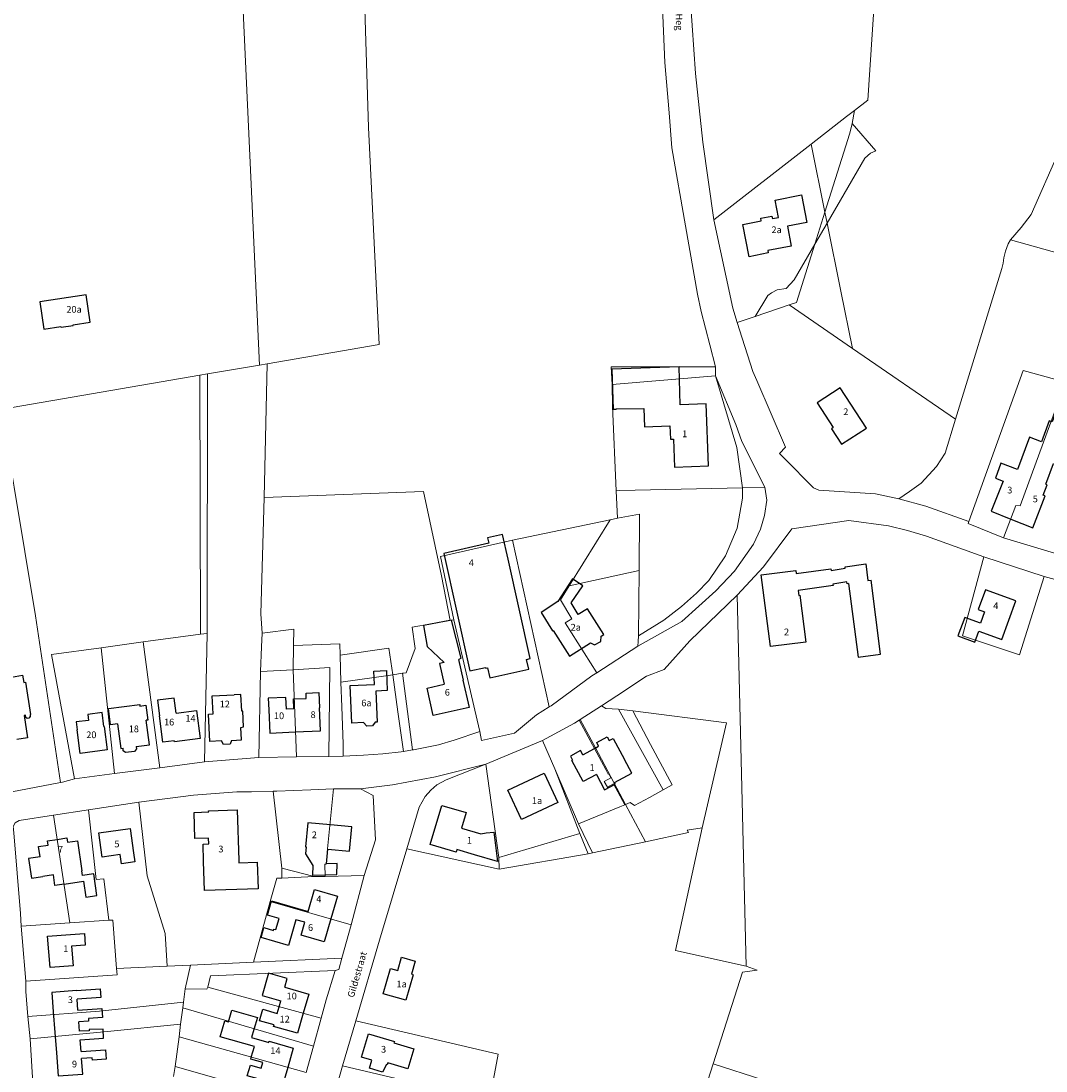
# Model space of a CAD drawing. Units: metres. Extents: x 202000 to 222000, y 431000 to 444000.
# Drawn here: x 212559 to 212864, y 432539 to 432852 of the extents above; entities that cross this region are included whole.
import ezdxf
from ezdxf.enums import TextEntityAlignment as Align

# ---------------------------------------------------------------- set-up
doc = ezdxf.new("R2010")
doc.units = ezdxf.units.M
doc.header["$MEASUREMENT"] = 0
doc.layers.add('B01', color=5, linetype='Continuous')
doc.layers.add('B11', color=5, linetype='Continuous')
for name, color, linetype, lineweight in [('G01', 30, 'Continuous', 30), ('Z02', 4, 'Continuous', 0), ('Z06', 4, 'Continuous', 0)]:
    doc.layers.add(name, color=color, linetype=linetype, lineweight=lineweight)
doc.styles.add('ISO', font='ISO.shx')

msp = doc.modelspace()

# ---------------------------------------------------------------- linework, layer by layer
at = {"layer": 'B01', "ltscale": 10, "flags": 128}
for points in [[(212565.357, 432759.717), (212570.456, 432760.485), (212570.489, 432760.277), (212574.14, 432760.824), (212574.109, 432761.031), (212579.193, 432761.81), (212577.978, 432769.911), (212564.135, 432767.823), (212565.357, 432759.717)], [(212800.036, 432730.064), (212803.063, 432725.423), (212810.477, 432730.259), (212802.655, 432742.255), (212795.752, 432737.754), (212800.548, 432730.398), (212800.036, 432730.064)], [(212752.951, 432726.923), (212753.285, 432718.568), (212763.394, 432718.972), (212762.653, 432737.484), (212754.971, 432737.177)], [(212851.17, 432714.456), (212847.622, 432705.461), (212853.498, 432703.144)], [(212853.498, 432703.144), (212860.011, 432700.576), (212863.736, 432710.021), (212863.123, 432710.263)], [(212697.916, 432695.932), (212684.485, 432692.93), (212692.319, 432657.884), (212696.923, 432658.913), (212696.973, 432658.688), (212697.583, 432658.824), (212698.242, 432655.874)], [(212698.242, 432655.874), (212709.833, 432658.464), (212709.194, 432661.32), (212710.279, 432661.563), (212703.666, 432691.148)], [(212790.151, 432681.878), (212790.337, 432680.422), (212790.606, 432680.486), (212792.391, 432666.484), (212781.826, 432665.137), (212779.102, 432686.499), (212789.395, 432687.812), (212789.512, 432686.896)], [(212842.784, 432666.519), (212843.982, 432669.797), (212850.81, 432667.301), (212854.998, 432678.76), (212845.907, 432682.046), (212843.773, 432676.196), (212845.661, 432675.507), (212844.441, 432672.163), (212839.715, 432673.855), (212837.712, 432668.373), (212842.784, 432666.519)], [(212731.368, 432668.224), (212732.178, 432668.736), (212727.318, 432676.423), (212724.586, 432674.696)], [(212717.152, 432669.996), (212722.012, 432662.308), (212728.219, 432666.233)], [(212555.732, 432656.093), (212559.027, 432656.594), (212559.352, 432654.462), (212559.919, 432654.548), (212561.381, 432644.932), (212561.233, 432644.909), (212561.317, 432644.355), (212560.906, 432643.796), (212560.39, 432643.717), (212559.977, 432644.021), (212559.873, 432644.702), (212559.491, 432644.644), (212560.501, 432637.999), (212557.287, 432637.509)], [(212660.612, 432642.509), (212657.073, 432642.365), (212656.616, 432653.606), (212663.87, 432653.901), (212663.709, 432657.867), (212667.445, 432658.019), (212667.689, 432652.024), (212664.252, 432651.885), (212664.626, 432642.672), (212664.104, 432642.651)], [(212690.235, 432655.15), (212692.049, 432647.006), (212681.357, 432644.625), (212679.534, 432652.81), (212684.608, 432653.94)], [(212618.256, 432637.059), (212614.796, 432636.892), (212614.403, 432645.044), (212615.767, 432645.11), (212615.508, 432650.465), (212622.108, 432650.784)], [(212604.212, 432637.07), (212600.831, 432636.641), (212599.83, 432644.543)], [(212604.764, 432645.299), (212610.832, 432646.067), (212611.886, 432637.755), (212604.248, 432636.787), (212604.212, 432637.07)], [(212621.267, 432637.204), (212624.25, 432637.348), (212624.07, 432641.09), (212624.89, 432641.24), (212624.664, 432645.921), (212624.38, 432645.921)], [(212632.373, 432646.315), (212632.654, 432639.408), (212640.199, 432639.715)], [(212639.854, 432646.619), (212637.639, 432646.529)], [(212640.199, 432639.715), (212647.743, 432640.021), (212647.462, 432646.928)], [(212583.219, 432641.315), (212583.378, 432641.335), (212584.26, 432634.352), (212576.197, 432633.333), (212575.315, 432640.316)], [(212587.329, 432642.094), (212588.294, 432634.769), (212588.955, 432634.856)], [(212592.882, 432635.374), (212596.845, 432635.896), (212595.879, 432643.221)], [(212729.407, 432634.819), (212730.642, 432635.478), (212730.077, 432636.537), (212733.236, 432638.222), (212733.801, 432637.164), (212734.983, 432637.794), (212738.346, 432631.492)], [(212725.907, 432632.951), (212729.407, 432634.819)], [(212729.996, 432627.037), (212726.065, 432624.939), (212722.702, 432631.241), (212722.873, 432631.332)], [(212718.498, 432618.682), (212707.67, 432613.675), (212703.63, 432622.412), (212714.458, 432627.419), (212718.498, 432618.682)], [(212612.96, 432601.095), (212612.791, 432606.314), (212614.493, 432606.369), (212614.437, 432608.09), (212610.371, 432607.958), (212610.117, 432615.758), (212614.466, 432615.9), (212614.456, 432616.232), (212622.916, 432616.507), (212623.406, 432601.435)], [(212693.689, 432603.16), (212688.423, 432604.707), (212688.201, 432603.952), (212680.495, 432606.217), (212683.907, 432617.825), (212691.165, 432615.692), (212689.811, 432611.085), (212695.523, 432609.406)], [(212650.721, 432612.036), (212643.99, 432612.698), (212643.284, 432605.512), (212643.486, 432605.492)], [(212588.062, 432603.172), (212582.774, 432602.415), (212581.741, 432609.623), (212591.061, 432610.957), (212592.094, 432603.749)], [(212650.015, 432604.85), (212656.391, 432604.222), (212657.098, 432611.409), (212650.721, 432612.036)], [(212564.246, 432602.552), (212563.8, 432605.64), (212566.607, 432606.046), (212566.424, 432607.314), (212569.333, 432607.734)], [(212569.333, 432607.734), (212572.242, 432608.155), (212572.429, 432606.863), (212575.404, 432607.294), (212576.694, 432598.377)], [(212568.184, 432597.147), (212565.092, 432596.7)], [(212644.084, 432586.259), (212645.965, 432592.802), (212652.821, 432590.83), (212650.858, 432584.002)], [(212650.858, 432584.002), (212648.894, 432577.174), (212642.038, 432579.146), (212643.15, 432583.013)], [(212573.599, 432575.891), (212574.052, 432570.069), (212567.219, 432569.537), (212566.492, 432578.875), (212573.326, 432579.407)], [(212674.856, 432567.554), (212675.372, 432567.41), (212673.25, 432559.789), (212666.491, 432561.671), (212668.613, 432569.293), (212670.821, 432568.678)], [(212575.072, 432562.675), (212567.726, 432562.121), (212568.163, 432556.316)], [(212637.153, 432563.666), (212644.265, 432561.63), (212642.628, 432555.908)], [(212575.514, 432556.815), (212575.264, 432560.125)], [(212635.495, 432557.872), (212635.988, 432559.594)], [(212634.921, 432555.866), (212635.495, 432557.872)], [(212568.163, 432556.316), (212568.627, 432550.158)], [(212575.98, 432550.622), (212575.777, 432553.322)], [(212642.628, 432555.908), (212640.929, 432549.972), (212633.817, 432552.007), (212633.946, 432552.457)], [(212568.627, 432550.158), (212569.082, 432544.127)], [(212576.438, 432544.547), (212576.18, 432547.965)], [(212632.375, 432547.197), (212632.486, 432547.581), (212639.673, 432545.502), (212638.021, 432539.789)], [(212663.085, 432541.945), (212660.035, 432542.87), (212662.135, 432549.796), (212669.784, 432547.476), (212669.681, 432547.136)], [(212569.082, 432544.127), (212569.6, 432537.249), (212576.946, 432537.802), (212576.594, 432542.475)], [(212630.156, 432539.525), (212630.651, 432541.236)], [(212666.285, 432538.326), (212662.35, 432539.52), (212663.085, 432541.945)], [(212667.864, 432541.143), (212667.684, 432540.55), (212667.469, 432540.615)], [(212638.021, 432539.789), (212636.173, 432533.4), (212628.986, 432535.478), (212629.241, 432536.36)]]:
    msp.add_lwpolyline(points, dxfattribs=at)
at = {"layer": 'B11', "ltscale": 10, "flags": 128}
for points in [[(212788.051, 432784.49), (212781.027, 432783.136), (212781.168, 432782.405), (212775.472, 432781.306), (212773.619, 432790.92), (212779.089, 432791.975), (212778.935, 432792.772), (212782.29, 432793.419), (212782.44, 432792.638), (212784.236, 432792.985), (212783.234, 432798.183), (212791.094, 432799.699), (212792.679, 432791.482), (212786.917, 432790.371), (212788.051, 432784.49)], [(212754.971, 432737.177), (212754.631, 432748.543), (212734.554, 432747.811), (212735.004, 432735.88), (212735.909, 432735.856), (212735.995, 432735.983), (212744.12, 432736.094), (212744.305, 432730.638), (212751.848, 432730.938), (212752.108, 432726.968), (212752.951, 432726.923)], [(212863.123, 432710.263), (212864.29, 432713.374), (212863.871, 432713.531), (212866.175, 432719.677), (212869.758, 432718.334), (212873.81, 432729.147), (212868.28, 432731.22), (212870.368, 432736.79), (212867.879, 432737.722), (212865.761, 432732.071), (212864.908, 432732.391), (212862.576, 432726.168)], [(212862.576, 432726.168), (212859.018, 432727.502), (212855.426, 432717.918), (212850.539, 432719.75), (212848.878, 432715.315), (212851.17, 432714.456)], [(212703.666, 432691.148), (212702.005, 432698.579), (212697.547, 432697.583), (212697.916, 432695.932)], [(212789.512, 432686.896), (212799.887, 432688.353), (212799.96, 432687.859), (212804.128, 432688.498), (212804.066, 432688.947), (212810.227, 432689.814), (212810.877, 432684.815), (212811.811, 432684.927)], [(212722.453, 432678.17), (212725.922, 432683.291), (212722.83, 432685.385), (212718.527, 432678.581)], [(212805.134, 432683.909), (212808.004, 432662.052), (212814.673, 432662.928), (212811.811, 432684.927)], [(212805.134, 432683.909), (212804.707, 432683.858), (212804.646, 432684.414), (212800.449, 432683.798), (212800.545, 432683.303), (212790.151, 432681.878)], [(212718.527, 432678.581), (212713.486, 432675.325), (212716.931, 432669.856), (212717.152, 432669.996)], [(212724.586, 432674.696), (212722.453, 432678.17)], [(212689.735, 432661.753), (212686.842, 432672.982), (212678.462, 432671.433), (212679.591, 432665.176), (212684.627, 432660.372), (212683.248, 432660.081), (212684.608, 432653.94)], [(212728.219, 432666.233), (212729.388, 432665.659), (212731.267, 432666.712), (212731.368, 432668.224)], [(212689.735, 432661.753), (212689.007, 432661.297)], [(212690.363, 432655.179), (212689.007, 432661.297)], [(212690.235, 432655.15), (212690.363, 432655.179)], [(212624.38, 432645.921), (212624.058, 432650.928), (212622.106, 432650.83), (212622.108, 432650.784)], [(212639.854, 432646.619), (212639.734, 432649.561), (212643.561, 432649.717), (212643.496, 432651.325), (212647.277, 432651.479), (212647.462, 432646.928)], [(212587.329, 432642.094), (212585.229, 432641.817), (212584.587, 432646.689), (212593.912, 432647.919), (212593.977, 432647.428), (212595.723, 432647.658), (212596.301, 432643.277), (212595.879, 432643.221)], [(212604.764, 432645.299), (212604.196, 432649.778), (212599.246, 432649.151), (212599.83, 432644.543)], [(212637.639, 432646.529), (212637.5, 432649.963), (212632.233, 432649.749), (212632.373, 432646.315)], [(212583.219, 432641.315), (212582.692, 432645.49), (212578.468, 432644.956), (212578.692, 432643.184), (212575.012, 432642.719), (212575.315, 432640.316)], [(212664.104, 432642.651), (212663.245, 432641.503), (212661.615, 432641.456), (212660.612, 432642.509)], [(212592.882, 432635.374), (212592.938, 432634.677), (212592.365, 432633.944), (212589.716, 432633.611), (212589.03, 432634.135), (212588.955, 432634.856)], [(212621.267, 432637.204), (212620.865, 432636.114), (212618.909, 432635.97), (212618.256, 432637.059)], [(212725.907, 432632.951), (212725.257, 432634.17), (212722.223, 432632.551), (212722.873, 432631.332)], [(212735.627, 432624.211), (212735.387, 432624.709), (212740.508, 432627.441), (212738.346, 432631.492)], [(212729.996, 432627.037), (212732.387, 432622.485), (212735.627, 432624.211)], [(212695.523, 432609.406), (212697.17, 432609.707), (212699.434, 432609.908), (212700.538, 432601.152), (212693.689, 432603.16)], [(212592.094, 432603.749), (212592.489, 432600.992), (212588.456, 432600.415), (212588.062, 432603.172)], [(212643.486, 432605.492), (212643.299, 432603.38), (212645.484, 432599.978), (212645.422, 432597.063), (212649.036, 432597.183)], [(212649.583, 432600.466), (212650.015, 432604.85)], [(212564.246, 432602.552), (212560.819, 432602.056), (212561.665, 432596.205), (212565.092, 432596.7)], [(212623.406, 432601.435), (212623.429, 432600.74), (212628.962, 432600.92), (212629.219, 432593.033), (212613.239, 432592.513), (212612.96, 432601.095)], [(212649.036, 432597.183), (212652.649, 432597.303), (212652.711, 432600.522), (212649.583, 432600.466)], [(212571.374, 432594.388), (212568.64, 432593.993), (212568.184, 432597.147)], [(212571.374, 432594.388), (212577.149, 432595.223), (212577.824, 432590.555), (212581.176, 432591.04), (212580.245, 432597.483), (212576.893, 432596.998), (212576.694, 432598.377)], [(212643.15, 432583.013), (212640.443, 432583.791), (212638.239, 432576.125), (212630.081, 432578.471), (212630.933, 432581.433), (212633.789, 432580.612), (212633.903, 432581.01), (212634.514, 432580.834), (212635.472, 432584.163), (212631.997, 432585.162), (212633.212, 432589.386), (212644.084, 432586.259)], [(212573.326, 432579.407), (212577.422, 432579.725), (212577.695, 432576.21), (212573.599, 432575.891)], [(212670.821, 432568.678), (212671.911, 432572.587), (212675.945, 432571.463), (212674.856, 432567.554)], [(212637.153, 432563.666), (212637.895, 432566.259), (212632.321, 432567.854), (212630.414, 432561.189), (212635.988, 432559.594)], [(212575.072, 432562.675), (212582.179, 432563.202), (212582.365, 432560.641), (212575.264, 432560.125)], [(212575.514, 432556.815), (212582.643, 432557.348), (212582.844, 432554.657), (212578.638, 432554.343), (212578.698, 432553.54), (212575.777, 432553.322)], [(212620.337, 432553.327), (212621.359, 432556.86), (212628.968, 432554.66), (212627.946, 432551.126)], [(212633.946, 432552.457), (212629.591, 432553.703), (212630.566, 432557.112), (212634.921, 432555.866)], [(212627.164, 432542.853), (212628.075, 432546.002), (212617.907, 432548.942), (212619.265, 432553.637), (212620.337, 432553.327)], [(212576.18, 432547.965), (212583.17, 432548.456), (212583.074, 432551.147), (212578.885, 432551.051), (212578.894, 432550.685), (212575.98, 432550.622)], [(212627.946, 432551.126), (212627.24, 432548.682), (212632.375, 432547.197)], [(212669.681, 432547.136), (212675.575, 432545.348), (212673.758, 432539.356), (212667.864, 432541.143)], [(212576.438, 432544.547), (212583.711, 432545.043), (212583.905, 432542.201), (212579.825, 432541.922), (212579.772, 432542.691), (212576.594, 432542.475)], [(212630.651, 432541.236), (212627.002, 432542.292), (212627.164, 432542.853)], [(212629.241, 432536.36), (212625.965, 432537.307), (212626.88, 432540.472), (212630.156, 432539.525)], [(212667.469, 432540.615), (212666.285, 432538.326)]]:
    msp.add_lwpolyline(points, dxfattribs=at)
at = {"layer": 'G01', "color": 4, "linetype": 'Continuous', "lineweight": 0, "ltscale": 10, "flags": 128}
for points in [[(212806.895, 432824.845), (212810.861, 432827.9), (212820.077, 432967.99)], [(212629.583, 432748.977), (212619.883, 432960.191), (212599.449, 432959.794)], [(212657.71, 432919.188), (212660.166, 432881.322), (212660.897, 432858.386), (212662.071, 432819.755)], [(212760.11, 432770.097), (212756.497, 432790.475), (212752.508, 432813.69), (212751.621, 432824.124), (212750.38, 432839.19), (212749.234, 432867.284), (212749.533, 432880.572), (212749.722, 432886.726), (212749.646, 432891.618), (212749.401, 432893.289)], [(212757.747, 432874.385), (212757.837, 432868.447), (212758.01, 432857.302), (212759.499, 432835.872), (212761.75, 432815.431), (212764.983, 432792.248)], [(212875.6, 432830.397), (212859.531, 432793.833), (212856.501, 432790.006), (212853.322, 432786.326)], [(212793.985, 432814.818), (212804.526, 432823.021)], [(212804.526, 432823.021), (212806.895, 432824.845)], [(212806.24, 432821.024), (212806.895, 432824.845)], [(212662.071, 432819.755), (212665.268, 432755.19)], [(212798.749, 432791.286), (212810.007, 432810.647), (212811.669, 432812.114), (212813.277, 432812.829), (212806.24, 432821.024)], [(212805.413, 432817.828), (212806.224, 432820.931)], [(212806.224, 432820.931), (212806.24, 432821.024)], [(212804.329, 432814.342), (212805.413, 432817.828)], [(212764.983, 432792.248), (212793.985, 432814.818)], [(212798.094, 432794.523), (212793.985, 432814.818)], [(212798.094, 432794.523), (212804.329, 432814.342)], [(212795.102, 432785.016), (212798.094, 432794.523)], [(212798.749, 432791.286), (212798.094, 432794.523)], [(212764.983, 432792.248), (212770.617, 432766.016), (212771.938, 432761.733)], [(212795.102, 432785.016), (212798.749, 432791.286)], [(212806.319, 432753.951), (212802.851, 432771.023), (212798.749, 432791.286)], [(212782.172, 432770.57), (212783.844, 432771.481), (212786.556, 432771.823), (212788.911, 432774.369), (212795.102, 432785.016)], [(212789.656, 432767.705), (212795.102, 432785.016)], [(212836.976, 432732.885), (212850.819, 432777.827), (212851.176, 432779.41), (212851.405, 432780.967), (212851.853, 432782.95), (212852.634, 432785.127), (212853.322, 432786.326)], [(212853.322, 432786.326), (212890.566, 432775.933), (212897.852, 432773.87)], [(212765.465, 432748.507), (212763.751, 432755.009), (212761.226, 432764.933), (212760.11, 432770.097)], [(212777.29, 432763.537), (212781.03, 432769.78), (212782.172, 432770.57)], [(212777.29, 432763.537), (212787.407, 432766.947)], [(212787.407, 432766.947), (212789.656, 432767.705)], [(212787.407, 432766.947), (212806.319, 432753.951)], [(212771.938, 432761.733), (212777.29, 432763.537)], [(212771.938, 432761.733), (212773.389, 432757.026)], [(212777.77, 432744.414), (212776.618, 432747.074), (212773.389, 432757.026)], [(212665.268, 432755.19), (212631.923, 432749.361)], [(212806.319, 432753.951), (212836.976, 432732.885)], [(212629.583, 432748.977), (212614.114, 432746.439)], [(212631.923, 432749.361), (212629.583, 432748.977)], [(212630.993, 432709.616), (212631.923, 432749.361)], [(212734.414, 432748.515), (212734.669, 432743.228)], [(212765.465, 432748.507), (212734.414, 432748.515)], [(212765.445, 432745.769), (212765.465, 432748.507)], [(212840.963, 432702.395), (212857.123, 432747.414)], [(212857.123, 432747.414), (212869.786, 432743.963)], [(212611.875, 432745.986), (212553.065, 432735.905)], [(212614.114, 432746.439), (212611.875, 432745.986)], [(212611.875, 432745.986), (212612.051, 432668.888)], [(212614.004, 432669.091), (212614.114, 432746.439)], [(212765.445, 432745.769), (212734.669, 432743.228)], [(212773.519, 432712.416), (212771.801, 432724.454), (212765.445, 432745.769)], [(212780.167, 432712.635), (212773.35, 432726.263), (212771.546, 432731.355), (212765.445, 432745.769)], [(212786.074, 432721.16), (212784.536, 432722.71), (212786.364, 432724.576), (212777.77, 432744.414)], [(212734.669, 432743.228), (212734.811, 432736.746), (212735.92, 432711.603)], [(212869.786, 432743.963), (212856.297, 432707.127), (212854.989, 432707.184), (212851.288, 432697.595)], [(212553.065, 432735.905), (212555.32, 432719.818), (212556.5, 432712.691), (212562.862, 432674.272), (212570.329, 432624.623)], [(212820.14, 432709.162), (212823.272, 432711.391), (212826.752, 432713.868), (212831.291, 432718.832), (212833.874, 432722.813), (212836.976, 432732.885)], [(212820.14, 432709.162), (212813.103, 432710.708), (212796.286, 432711.722), (212794.675, 432712.494), (212786.074, 432721.16)], [(212630.371, 432669.187), (212630.047, 432674.88), (212630.993, 432709.616)], [(212630.993, 432709.616), (212678.511, 432711.327)], [(212678.511, 432711.327), (212683.83, 432686.207), (212686.422, 432672.96)], [(212735.92, 432711.603), (212736.978, 432711.626)], [(212735.92, 432711.603), (212736.28, 432703.423)], [(212736.978, 432711.626), (212773.519, 432712.416)], [(212742.372, 432665.244), (212755.469, 432672.606), (212765.615, 432681.721), (212771.132, 432687.623), (212776.801, 432695.649), (212778.867, 432700.171), (212780.05, 432704.193), (212780.78, 432708.746), (212780.167, 432712.635)], [(212742.533, 432668.395), (212750.077, 432673.026), (212755.327, 432677.069), (212759.859, 432681.026), (212763.467, 432684.812), (212768.452, 432692.199), (212771.958, 432700.47), (212773.551, 432709.39), (212773.519, 432712.416)], [(212773.519, 432712.416), (212780.167, 432712.635)], [(212840.963, 432702.395), (212828.11, 432706.992), (212820.14, 432709.162)], [(212736.28, 432703.423), (212734.092, 432702.935)], [(212742.778, 432687.844), (212742.862, 432704.619), (212736.28, 432703.423)], [(212734.092, 432702.935), (212704.996, 432696.883)], [(212734.092, 432702.935), (212721.911, 432683.301)], [(212771.913, 432680.481), (212779.73, 432688.953), (212788.216, 432700.206), (212805.163, 432702.695)], [(212805.163, 432702.695), (212817.026, 432701.131), (212822.667, 432699.736), (212828.355, 432698.058), (212845.443, 432691.874)], [(212851.288, 432697.595), (212840.77, 432701.859), (212840.963, 432702.395)], [(212867.424, 432692.66), (212851.288, 432697.595)], [(212704.996, 432696.883), (212683.54, 432692.016), (212687.493, 432673.168)], [(212704.996, 432696.883), (212715.913, 432647.195)], [(212845.443, 432691.874), (212839.024, 432668.359), (212856.034, 432662.658), (212863.395, 432685.984)], [(212845.443, 432691.874), (212863.395, 432685.984)], [(212742.778, 432687.844), (212721.911, 432683.301)], [(212742.533, 432668.395), (212742.778, 432687.844)], [(212863.395, 432685.984), (212882.342, 432680.828), (212892.608, 432678.007), (212925.441, 432671.461), (212956.564, 432667.314), (212966.264, 432665.944)], [(212721.911, 432683.301), (212719.288, 432679.073)], [(212719.288, 432679.073), (212722.712, 432673.458), (212720.725, 432672.202), (212730.126, 432657.334)], [(212771.913, 432680.481), (212757.83, 432666.912), (212750.193, 432658.346), (212744.933, 432656.293), (212736.035, 432650.519)], [(212774.613, 432569.921), (212771.913, 432680.481)], [(212686.422, 432672.96), (212675.094, 432670.901)], [(212687.493, 432673.168), (212686.422, 432672.96)], [(212687.493, 432673.168), (212694.485, 432643.283)], [(212614.004, 432669.091), (212612.051, 432668.888)], [(212613.189, 432630.857), (212614.004, 432669.091)], [(212630.371, 432669.187), (212630.197, 432665.066)], [(212639.769, 432665.455), (212639.837, 432670.308), (212630.371, 432669.187)], [(212675.094, 432670.901), (212676.028, 432664.61), (212673.282, 432657.358)], [(212594.972, 432666.546), (212582.455, 432664.813)], [(212612.051, 432668.888), (212594.972, 432666.546)], [(212599.917, 432629.045), (212594.972, 432666.546)], [(212653.496, 432666.013), (212639.769, 432665.455)], [(212653.615, 432662.565), (212653.496, 432666.013)], [(212742.372, 432665.244), (212742.444, 432666.646)], [(212742.444, 432666.646), (212742.533, 432668.395)], [(212582.455, 432664.813), (212567.668, 432662.764)], [(212567.668, 432662.764), (212574.513, 432625.79)], [(212582.455, 432664.813), (212586.432, 432627.317)], [(212630.197, 432665.066), (212629.886, 432657.708)], [(212639.669, 432658.278), (212639.769, 432665.455)], [(212653.615, 432662.565), (212668.194, 432664.699)], [(212668.194, 432664.699), (212669.312, 432656.778)], [(212730.126, 432657.334), (212742.372, 432665.244)], [(212653.892, 432654.52), (212653.615, 432662.565)], [(212629.886, 432657.708), (212629.373, 432632.121)], [(212639.669, 432658.278), (212629.886, 432657.708)], [(212650.282, 432632.436), (212650.519, 432658.944), (212639.669, 432658.278)], [(212640.587, 432632.294), (212639.669, 432658.278)], [(212669.312, 432656.778), (212663.771, 432655.967), (212653.892, 432654.52)], [(212672.185, 432657.2), (212669.312, 432656.778)], [(212669.312, 432656.778), (212670.874, 432645.714), (212672.549, 432633.929)], [(212673.282, 432657.358), (212672.481, 432657.243), (212672.185, 432657.2)], [(212675.197, 432634.358), (212672.185, 432657.2)], [(212728.656, 432656.401), (212730.126, 432657.334)], [(212653.892, 432654.52), (212654.145, 432647.199), (212654.525, 432636.17), (212654.569, 432632.883), (212654.574, 432632.518)], [(212716.477, 432647.55), (212728.656, 432656.401)], [(212736.035, 432650.519), (212731.528, 432647.52)], [(212695.279, 432639.888), (212695.782, 432637.217), (212705.634, 432639.409), (212712.149, 432644.823), (212715.913, 432647.195)], [(212715.913, 432647.195), (212716.477, 432647.55)], [(212725.172, 432643.436), (212731.528, 432647.52)], [(212731.528, 432647.52), (212732.842, 432646.753), (212736.611, 432646.519)], [(212749.93, 432622.517), (212736.611, 432646.519)], [(212736.611, 432646.519), (212740.806, 432645.999)], [(212740.806, 432645.999), (212746.133, 432636.017)], [(212740.806, 432645.999), (212768.78, 432642.451)], [(212694.485, 432643.283), (212695.279, 432639.888)], [(212713.888, 432637.197), (212723.442, 432642.329), (212724.903, 432643.263)], [(212724.903, 432643.263), (212725.172, 432643.436)], [(212724.903, 432643.263), (212732.769, 432628.516)], [(212729.69, 432634.969), (212725.172, 432643.436)], [(212768.78, 432642.451), (212761.527, 432611.12)], [(212675.197, 432634.358), (212675.493, 432634.406), (212676.037, 432634.494), (212682.928, 432635.927), (212687.597, 432637.253), (212695.279, 432639.888)], [(212713.888, 432637.197), (212697.063, 432630.139)], [(212717.56, 432628.728), (212713.888, 432637.197)], [(212729.69, 432634.969), (212735.215, 432624.616)], [(212746.133, 432636.017), (212752.561, 432623.971), (212749.93, 432622.517)], [(212613.189, 432630.857), (212629.373, 432632.121)], [(212629.373, 432632.121), (212640.587, 432632.294)], [(212640.587, 432632.294), (212650.282, 432632.436)], [(212650.282, 432632.436), (212654.574, 432632.518)], [(212654.574, 432632.518), (212660.628, 432632.806), (212666.329, 432633.206), (212671.78, 432633.804), (212672.549, 432633.929)], [(212672.549, 432633.929), (212675.197, 432634.358)], [(212586.432, 432627.317), (212599.917, 432629.045)], [(212599.917, 432629.045), (212613.189, 432630.857)], [(212659.656, 432622.741), (212669.225, 432623.987), (212682.034, 432626.307), (212697.063, 432630.139)], [(212697.063, 432630.139), (212685.273, 432625.451), (212682.437, 432623.934), (212680.612, 432622.412), (212679, 432620.538), (212677.228, 432617.288), (212673.483, 432604.922)], [(212697.063, 432630.139), (212700.899, 432602.305)], [(212725.077, 432609.458), (212717.56, 432628.728)], [(212717.56, 432628.728), (212724.646, 432612.387)], [(212732.769, 432628.516), (212733.514, 432627.158)], [(212574.513, 432625.79), (212570.876, 432624.775)], [(212574.513, 432625.79), (212586.432, 432627.317)], [(212733.301, 432623.31), (212732.284, 432624.94), (212734.327, 432626.074)], [(212733.514, 432627.158), (212733.669, 432627.274)], [(212733.669, 432627.274), (212734.327, 432626.074)], [(212570.329, 432624.623), (212553.274, 432621.389), (212502.357, 432612.606), (212502.043, 432614.638)], [(212570.876, 432624.775), (212570.329, 432624.623)], [(212593.694, 432618.773), (212609.984, 432620.855), (212622.83, 432621.852), (212627.193, 432621.859), (212633.639, 432622.074)], [(212633.639, 432622.074), (212634.744, 432622.111), (212644.906, 432622.463)], [(212633.639, 432622.074), (212636.229, 432599.149)], [(212644.906, 432622.463), (212651.642, 432622.805)], [(212651.642, 432622.805), (212649.901, 432604.861), (212649.484, 432600.317), (212649.105, 432600.303), (212649.132, 432596.693)], [(212659.656, 432622.741), (212651.642, 432622.805)], [(212663.496, 432620.747), (212659.656, 432622.741)], [(212733.301, 432623.31), (212735.132, 432624.286)], [(212735.132, 432624.286), (212735.133, 432624.261), (212737.069, 432620.582)], [(212735.215, 432624.616), (212738.694, 432618.096)], [(212749.93, 432622.517), (212745.783, 432620.226)], [(212664.189, 432607.586), (212663.496, 432620.747)], [(212738.425, 432617.987), (212737.069, 432620.582)], [(212745.783, 432620.226), (212741.335, 432617.826)], [(212578.651, 432616.5), (212568.234, 432614.915)], [(212593.694, 432618.773), (212578.651, 432616.5)], [(212578.651, 432616.5), (212580.923, 432595.749), (212583.24, 432595.947), (212584.719, 432583.638)], [(212602.14, 432569.939), (212601.501, 432579.646), (212596.158, 432596.824), (212593.694, 432618.773)], [(212724.646, 432612.387), (212736.974, 432617.369), (212738.425, 432617.987)], [(212738.425, 432617.987), (212738.694, 432618.096)], [(212738.694, 432618.096), (212740.087, 432618.662)], [(212738.694, 432618.096), (212744.603, 432607.023)], [(212740.087, 432618.662), (212741.335, 432617.826)], [(212568.234, 432614.915), (212557.991, 432613.356), (212556.827, 432612.638), (212556.231, 432611.534), (212556.4, 432609.68)], [(212573.132, 432582.901), (212568.234, 432614.915)], [(212556.4, 432609.68), (212558.401, 432585.665), (212558.564, 432581.909)], [(212724.646, 432612.387), (212728.833, 432603.669)], [(212757.431, 432609.751), (212744.603, 432607.023)], [(212774.613, 432569.921), (212753.576, 432574.573), (212761.527, 432611.12)], [(212761.527, 432611.12), (212757.074, 432610.494), (212757.431, 432609.751)], [(212660.843, 432596.995), (212664.189, 432607.586)], [(212700.899, 432602.305), (212725.077, 432609.458)], [(212725.077, 432609.458), (212727.559, 432603.414)], [(212744.603, 432607.023), (212728.833, 432603.669)], [(212673.483, 432604.922), (212665.377, 432577.652), (212658.271, 432553.639)], [(212701.037, 432598.873), (212673.483, 432604.922)], [(212727.559, 432603.414), (212701.037, 432598.873)], [(212728.833, 432603.669), (212727.559, 432603.414)], [(212700.899, 432602.305), (212701.037, 432598.873)], [(212636.229, 432599.149), (212636.287, 432596.186)], [(212636.229, 432599.149), (212645.912, 432596.614)], [(212649.132, 432596.693), (212660.843, 432596.995)], [(212660.843, 432596.995), (212656.896, 432582.265)], [(212636.287, 432596.186), (212634.767, 432596.146), (212632.784, 432589.2)], [(212636.287, 432596.186), (212645.912, 432596.614)], [(212645.912, 432596.614), (212649.132, 432596.693)], [(212632.784, 432589.2), (212627.834, 432571.133)], [(212632.784, 432589.2), (212656.896, 432582.265)], [(212558.564, 432581.909), (212573.132, 432582.901)], [(212559.965, 432565.479), (212558.9, 432578.367), (212558.564, 432581.909)], [(212573.132, 432582.901), (212584.719, 432583.638)], [(212584.719, 432583.638), (212585.94, 432583.631), (212587.047, 432569.238)], [(212656.896, 432582.265), (212654.156, 432572.356)], [(212627.834, 432571.133), (212654.156, 432572.356)], [(212654.156, 432572.356), (212653.208, 432569.001), (212652.2, 432568.678)], [(212587.047, 432569.238), (212587.192, 432567.358), (212559.965, 432565.479)], [(212602.14, 432569.939), (212587.047, 432569.238)], [(212609.05, 432570.26), (212602.14, 432569.939)], [(212607.464, 432563.24), (212609.05, 432570.26)], [(212609.05, 432570.26), (212627.834, 432571.133)], [(212764.77, 432540.831), (212773.51, 432568.117), (212777.904, 432568.78), (212774.613, 432569.921)], [(212652.2, 432568.678), (212615.034, 432567.079), (212614.23, 432563.726)], [(212647.99, 432554.432), (212649.468, 432559.92), (212652.2, 432568.678)], [(212559.965, 432565.479), (212559.971, 432562.394), (212560.575, 432554.988)], [(212607.464, 432563.24), (212606.956, 432559.249)], [(212614.23, 432563.726), (212613.871, 432563.102), (212607.464, 432563.24)], [(212647.99, 432554.432), (212614.23, 432563.726)], [(212606.956, 432559.249), (212581.926, 432556.581), (212560.575, 432554.988)], [(212606.733, 432557.499), (212606.12, 432552.685)], [(212606.956, 432559.249), (212606.733, 432557.499)], [(212606.733, 432557.499), (212645.744, 432546.095)], [(212560.575, 432554.988), (212561.262, 432548.349)], [(212645.744, 432546.095), (212647.99, 432554.432)], [(212658.271, 432553.639), (212654.377, 432540.284)], [(212658.271, 432553.639), (212700.73, 432543.735)], [(212561.262, 432548.349), (212584.343, 432550.499), (212606.12, 432552.685)], [(212606.12, 432552.685), (212605.642, 432548.927)], [(212561.262, 432548.349), (212562.212, 432533.471)], [(212605.642, 432548.927), (212604.51, 432540.039)], [(212605.642, 432548.927), (212643.525, 432538.236)], [(212643.525, 432538.236), (212645.744, 432546.095)], [(212700.73, 432543.735), (212698.169, 432529.96)], [(212756.744, 432515.701), (212764.77, 432540.831)], [(212860.354, 432500), (212814.741, 432519.979), (212796.91, 432527.969), (212787.042, 432533.148), (212779.561, 432536.103), (212764.77, 432540.831)], [(212604.51, 432540.039), (212603.989, 432537.085)], [(212604.51, 432540.039), (212641.062, 432529.659)], [(212644.868, 432506.555), (212654.377, 432540.284)], [(212654.377, 432540.284), (212698.169, 432529.96)]]:
    msp.add_lwpolyline(points, dxfattribs=at)

# ---------------------------------------------------------------- texts
at = {"layer": 'Z02', "style": 'ISO'}
for s, p in [('2a', (212782.156, 432787.699)), ('20a', (212572.074, 432763.981)), ('2', (212803.552, 432733.487)), ('1', (212755.531, 432726.915)), ('3', (212852.4, 432710.159)), ('5', (212859.99, 432707.509)), ('4', (212691.991, 432688.523)), ('4', (212848.248, 432675.703)), ('2a', (212722.317, 432669.287)), ('2', (212785.89, 432667.896)), ('6', (212684.817, 432649.905)), ('12', (212617.753, 432646.411)), ('6a', (212659.943, 432646.732)), ('14', (212607.526, 432642.135)), ('10', (212633.924, 432642.917)), ('8', (212644.815, 432643.245)), ('18', (212590.654, 432639.021)), ('16', (212601.172, 432641.035)), ('20', (212577.997, 432637.253)), ('1', (212727.942, 432627.502)), ('1a', (212710.792, 432617.642)), ('2', (212645.2, 432607.45)), ('5', (212586.372, 432604.728)), ('1', (212691.403, 432605.81)), ('7', (212569.595, 432603.161)), ('3', (212617.364, 432603.21)), ('4', (212646.544, 432588.33)), ('6', (212644.058, 432579.834)), ('1', (212571.162, 432573.52)), ('1a', (212670.431, 432563.002)), ('3', (212572.515, 432558.335)), ('10', (212637.687, 432559.426)), ('12', (212635.591, 432552.542)), ('14', (212632.845, 432543.125)), ('3', (212665.832, 432543.569)), ('9', (212573.733, 432539.166))]:
    msp.add_text(s, height=2, dxfattribs=at).set_placement(p, align=Align.BOTTOM_LEFT)
at = {"layer": 'Z06', "style": 'ISO'}
for s, rotation, p in [('Lange Heg', 271.89197, (212752.69, 432862.036)), ('Gildestraat', 73.68481, (212658.275, 432560.259))]:
    msp.add_text(s, height=2, rotation=rotation, dxfattribs=at).set_placement(p, align=Align.BOTTOM_LEFT)

doc.saveas('drawing.dxf')
